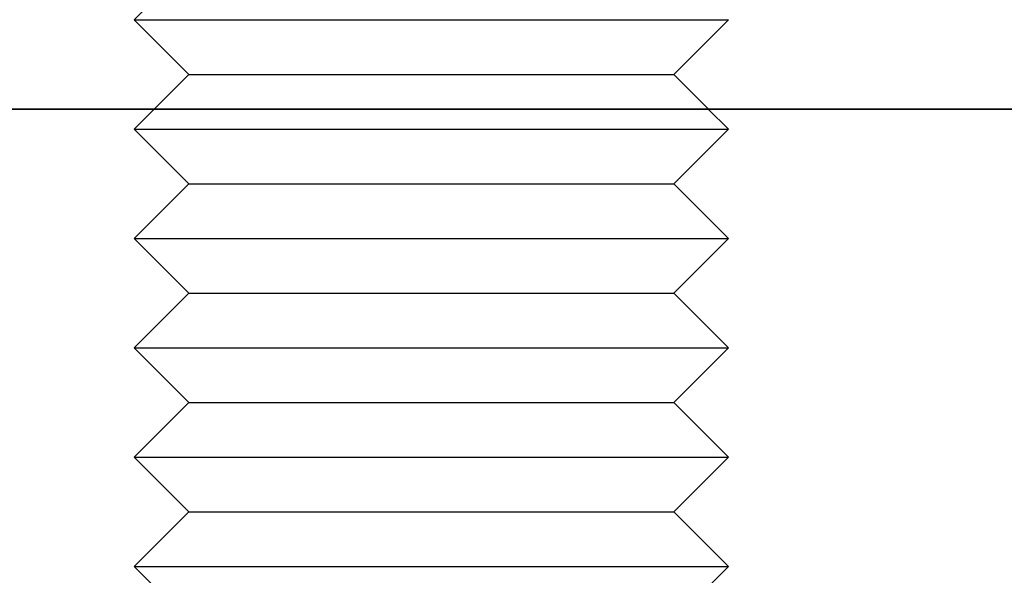
# Model space of a CAD drawing. Extents: x -3274 to -2659, y -443 to 284.
# Drawn here: x -3091 to -3075, y 190 to 199 of the extents above; entities that cross this region are included whole.
import ezdxf

# ---------------------------------------------------------------- set-up
doc = ezdxf.new("R2010")
doc.units = 0
doc.header["$LTSCALE"] = 2
doc.linetypes.add('VERDECKT', pattern=[9.525, 6.35, -3.175])
doc.layers.get('0').update_dxf_attribs({"linetype": 'CONTINUOUS'})
doc.layers.add('STEMPEL', color=3, linetype='CONTINUOUS')

# ---------------------------------------------------------------- blocks, each defined once
blk = doc.blocks.new('A$C938B8202')
at = {"color": 1, "linetype": 'VERDECKT', "extrusion": (0, 1, -2e-16)}
for p, q in [((-2837.777, 420.612), (-2838.697, 419.692)), ((-2838.697, 419.692), (-2828.697, 419.692)), ((-2837.777, 418.772), (-2838.697, 419.692)), ((-2829.617, 418.772), (-2828.697, 419.692)), ((-2837.777, 418.772), (-2838.357, 418.192)), ((-2837.777, 418.772), (-2829.617, 418.772)), ((-2829.617, 418.772), (-2829.037, 418.192)), ((-2838.36, 418.189), (-2838.697, 417.852)), ((-2829.035, 418.189), (-2828.697, 417.852)), ((-2838.697, 417.852), (-2828.697, 417.852)), ((-2837.777, 416.932), (-2838.697, 417.852)), ((-2829.617, 416.932), (-2828.697, 417.852)), ((-2837.777, 416.932), (-2838.697, 416.012)), ((-2837.777, 416.932), (-2829.617, 416.932)), ((-2829.617, 416.932), (-2828.697, 416.012)), ((-2838.697, 416.012), (-2828.697, 416.012)), ((-2837.777, 415.092), (-2838.697, 416.012)), ((-2829.617, 415.092), (-2828.697, 416.012)), ((-2837.777, 415.092), (-2838.697, 414.172)), ((-2837.777, 415.092), (-2829.617, 415.092)), ((-2829.617, 415.092), (-2828.697, 414.172)), ((-2838.697, 414.172), (-2828.697, 414.172)), ((-2837.777, 413.252), (-2838.697, 414.172)), ((-2829.617, 413.252), (-2828.697, 414.172)), ((-2837.777, 413.252), (-2838.697, 412.332)), ((-2837.777, 413.252), (-2829.617, 413.252)), ((-2829.617, 413.252), (-2828.697, 412.332)), ((-2838.697, 412.332), (-2828.697, 412.332)), ((-2837.777, 411.412), (-2838.697, 412.332)), ((-2829.617, 411.412), (-2828.697, 412.332)), ((-2837.777, 411.412), (-2838.697, 410.492)), ((-2837.777, 411.412), (-2829.617, 411.412)), ((-2829.617, 411.412), (-2828.697, 410.492)), ((-2838.697, 410.492), (-2828.697, 410.492)), ((-2837.777, 409.572), (-2838.697, 410.492)), ((-2829.617, 409.572), (-2828.697, 410.492))]:
    blk.add_line(p, q, dxfattribs=at)
at = {"extrusion": (0, 1, -2e-16)}
for p, q in [((-2872.505, 418.192), (-2813.747, 418.192)), ((-2853.764, 418.189), (-2813.764, 418.189)), ((-2838.357, 418.192), (-2838.36, 418.189)), ((-2829.037, 418.192), (-2829.035, 418.189))]:
    blk.add_line(p, q, dxfattribs=at)

msp = doc.modelspace()

# ---------------------------------------------------------------- block references
at = {"layer": 'STEMPEL'}
msp.add_blockref('A$C938B8202', (-250.641, -220.223, 89.243), dxfattribs=at)

doc.saveas('drawing.dxf')
